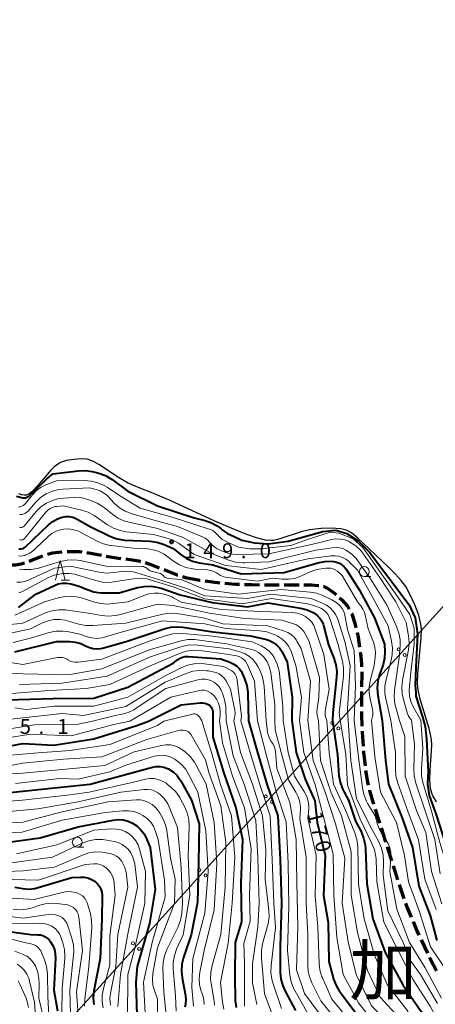
# Model space of a CAD drawing. Units: metres. Extents: x -74000 to -72000, y 22500 to 24001.
# Drawn here: x -73106 to -73001, y 23251 to 23500 of the extents above; entities that cross this region are included whole.
import ezdxf

# ---------------------------------------------------------------- set-up
doc = ezdxf.new("R2010")
doc.units = ezdxf.units.M
for name, color, linetype, lineweight in [('210300_徒歩道', 7, 'Continuous', 70), ('426500_送電線', 7, 'Continuous', 30), ('510100_河川', 7, 'Continuous', 30), ('633100_広葉樹林', 7, 'Continuous', 13), ('633200_針葉樹林', 7, 'Continuous', 13), ('710100_等高線(計曲線)', 7, 'Continuous', 40), ('710200_等高線(主曲線)', 7, 'Continuous', 13), ('731200_図化機測定による標高点', 7, 'Continuous', 40), ('811000_(注記)市・東京都の区', 7, 'Continuous', 80)]:
    doc.layers.add(name, color=color, linetype=linetype, lineweight=lineweight)
doc.styles.add('Style-Kanji', font='MS Gothic.ttf')
doc.styles.add('Style-WORKING', font='MS Gothic.ttf')

msp = doc.modelspace()

# ---------------------------------------------------------------- linework, layer by layer
at = {"layer": '210300_徒歩道', "linetype": 'Continuous', "lineweight": 70}
for p, q in [((-73103.4, 23363.29), (-73099.9, 23364.64)), ((-73064.68, 23359.43), (-73063.88, 23359.17)), ((-73058.96, 23358.31), (-73055.24, 23357.85)), ((-73044, 23357.37), (-73040.25, 23357.35)), ((-73019.46, 23330.38), (-73019.48, 23326.62)), ((-73016.04, 23300.73), (-73014.89, 23297.16)), ((-73013, 23291.2), (-73011.88, 23287.63)), ((-73011.51, 23286.43), (-73010.38, 23282.85)), ((-73009.99, 23281.67), (-73008.76, 23278.13)), ((-73004.44, 23267.75), (-73002.84, 23264.35))]:
    msp.add_line(p, q, dxfattribs=at)
at = {"layer": '210300_徒歩道', "linetype": 'Continuous', "lineweight": 70, "flags": 128}
for points in [[(-73098.73, 23365.08), (-73097.5, 23365.44), (-73095.04, 23365.69)], [(-73093.8, 23365.74), (-73090.7, 23365.74), (-73090.05, 23365.65)], [(-73088.81, 23365.49), (-73088.34, 23365.43), (-73085.13, 23364.81)], [(-73108.24, 23362.63), (-73108.04, 23362.53), (-73107.47, 23362.41), (-73106.83, 23362.4), (-73105.37, 23362.65), (-73104.58, 23362.89)], [(-73083.9, 23364.57), (-73082.45, 23364.29), (-73080.19, 23364.01)], [(-73078.95, 23363.86), (-73077.83, 23363.72), (-73075.65, 23363.37), (-73075.25, 23363.26)], [(-73074.05, 23362.93), (-73072.64, 23362.46), (-73070.53, 23361.63)], [(-73069.37, 23361.18), (-73066, 23359.86), (-73065.87, 23359.82)], [(-73063.88, 23359.17), (-73060.24, 23358.47), (-73060.2, 23358.47)], [(-73053.99, 23357.74), (-73051.26, 23357.53), (-73050.25, 23357.49)], [(-73049, 23357.45), (-73047.2, 23357.38), (-73045.25, 23357.37)], [(-73039, 23357.35), (-73037.23, 23357.34), (-73035.25, 23357.34)], [(-73034, 23357.35), (-73032.13, 23357.35), (-73030.4, 23357.2), (-73030.26, 23357.17)], [(-73029.04, 23356.89), (-73028.98, 23356.88), (-73028.12, 23356.49), (-73027.19, 23355.9), (-73026.24, 23355.18), (-73025.91, 23354.88)], [(-73024.99, 23354.03), (-73024.42, 23353.51), (-73023.02, 23351.92), (-73022.63, 23351.36), (-73022.55, 23351.2)], [(-73021.98, 23350.09), (-73021.95, 23350.02), (-73021.13, 23347.63), (-73020.88, 23346.51)], [(-73020.61, 23345.29), (-73020.34, 23344.1), (-73019.98, 23341.59)], [(-73019.81, 23340.36), (-73019.66, 23339.31), (-73019.49, 23337.24), (-73019.47, 23336.62)], [(-73019.43, 23335.37), (-73019.42, 23334.87), (-73019.45, 23331.62)], [(-73019.49, 23325.38), (-73019.5, 23324.49), (-73019.39, 23321.63)], [(-73019.34, 23320.38), (-73019.33, 23320.11), (-73019.07, 23316.64)], [(-73018.98, 23315.39), (-73018.96, 23315.08), (-73018.59, 23311.66)], [(-73018.43, 23310.42), (-73017.97, 23307.53), (-73017.78, 23306.73)], [(-73017.49, 23305.51), (-73017.48, 23305.45), (-73016.8, 23303.07), (-73016.43, 23301.92)], [(-73014.51, 23295.97), (-73014, 23294.39), (-73013.38, 23292.4)], [(-73008.35, 23276.95), (-73007.96, 23275.83), (-73006.96, 23273.46)], [(-73006.47, 23272.31), (-73005.41, 23269.8), (-73004.97, 23268.88)], [(-73002.3, 23263.22), (-73002.16, 23262.92), (-73000.52, 23259.92)]]:
    msp.add_lwpolyline(points, dxfattribs=at)
at = {"layer": '426500_送電線', "linetype": 'Continuous', "lineweight": 13, "flags": 128}
msp.add_lwpolyline([(-72714.92, 24000), (-72863.26, 23502.05), (-73147.59, 23187.28), (-73217.73, 23030.25)], dxfattribs=at)
at = {"layer": '426500_送電線', "linetype": 'Continuous', "lineweight": 13}
for centre in [(-73010.1, 23341.03), (-73008.57, 23339.64), (-73026.86, 23322.48), (-73025.33, 23321.09), (-73043.62, 23303.92), (-73042.09, 23302.53), (-73060.38, 23285.37), (-73058.85, 23283.98), (-73077.14, 23266.82), (-73075.6, 23265.43)]:
    msp.add_circle(centre, 0.375, dxfattribs=at)
at = {"layer": '510100_河川', "linetype": 'Continuous', "lineweight": 30, "flags": 128}
for points in [[(-73005.26, 23331.32), (-73005.33, 23332.63), (-73005.26, 23334.86), (-73004.38, 23343.94), (-73004.35, 23346.13), (-73004.47, 23347.4), (-73005.04, 23349.66), (-73005.99, 23352.25), (-73007.15, 23354.79), (-73008.3, 23356.89), (-73009.45, 23358.46), (-73010.95, 23360.13), (-73012.66, 23361.81), (-73017.48, 23366.31), (-73020.43, 23369.14), (-73022.04, 23370.44), (-73022.78, 23370.89), (-73023.35, 23371.13), (-73024.71, 23371.47), (-73027.12, 23371.66), (-73029.65, 23371.58), (-73032.57, 23371.22), (-73034.68, 23370.67), (-73040.3, 23368.84), (-73041.72, 23368.54), (-73042.35, 23368.49), (-73043.68, 23368.59), (-73045.99, 23369.17), (-73048.46, 23370.06), (-73052.14, 23371.56), (-73056.47, 23373.39), (-73067.8, 23378.63), (-73072.57, 23380.68), (-73076.01, 23382.01), (-73078.56, 23383.12), (-73080.78, 23384.44), (-73085.74, 23387.72), (-73087.32, 23388.54), (-73088.76, 23389.02), (-73090.27, 23389.14), (-73092.08, 23389.01), (-73093.9, 23388.69), (-73095.41, 23388.21), (-73096.22, 23387.74), (-73097.05, 23387.08), (-73097.88, 23386.26), (-73101.15, 23382.42), (-73102.66, 23380.84), (-73103.36, 23380.3), (-73104.03, 23379.99), (-73104.62, 23379.93), (-73105.26, 23380.04), (-73105.96, 23380.3)], [(-73000.56, 23302.57), (-73001.46, 23304.04), (-73001.76, 23304.72), (-73002.06, 23305.93), (-73002.22, 23308.1), (-73002.13, 23310.53), (-73001.77, 23315.47), (-73001.74, 23316.94), (-73001.81, 23318.23), (-73002.05, 23319.58), (-73002.42, 23321.08), (-73004.66, 23328.45), (-73005.03, 23329.96), (-73005.26, 23331.32)]]:
    msp.add_lwpolyline(points, dxfattribs=at)
at = {"layer": '633100_広葉樹林', "linetype": 'Continuous', "lineweight": 13}
for p, q in [((-73018.77, 23359.44), (-73017.1, 23359.44)), ((-73091.22, 23291.11), (-73089.55, 23291.11))]:
    msp.add_line(p, q, dxfattribs=at)
for centre in [(-73018.77, 23360.69), (-73091.22, 23292.36)]:
    msp.add_circle(centre, 1.25, dxfattribs=at)
at = {"layer": '633200_針葉樹林', "linetype": 'Continuous', "lineweight": 13}
msp.add_line((-73095.29, 23358.51), (-73093.21, 23358.51), dxfattribs=at)
at = {"layer": '633200_針葉樹林', "linetype": 'Continuous', "lineweight": 13, "flags": 128}
msp.add_lwpolyline([(-73096.75, 23358.51), (-73095.5, 23363.51), (-73094.25, 23358.51)], dxfattribs=at)
at = {"layer": '710100_等高線(計曲線)', "linetype": 'Continuous', "lineweight": 40, "flags": 128}
for points, elevation in [([(-73106.54, 23379.74), (-73104.95, 23379.32), (-73104.26, 23379.31), (-73103.48, 23379.74), (-73101.97, 23381.13), (-73099.01, 23383.99), (-73097.4, 23385.33), (-73090.92, 23386.12), (-73089.17, 23386.17), (-73087.45, 23385.93), (-73087.13, 23385.85), (-73085.75, 23385.48), (-73084.11, 23384.89), (-73082.6, 23384.02), (-73082.45, 23383.91), (-73078.45, 23381), (-73071, 23377.29), (-73061.75, 23374.25), (-73058.96, 23373.56), (-73057.31, 23372.99), (-73055.78, 23372.15), (-73054.92, 23371.5), (-73054.61, 23371.24), (-73053.31, 23370.33), (-73051.64, 23369.55), (-73049.68, 23368.64), (-73046.47, 23367.92), (-73043.04, 23367.67), (-73038.01, 23368.35), (-73029.2, 23370.78), (-73025.95, 23371.1), (-73023.2, 23370.28), (-73020.35, 23368.46), (-73017.42, 23365.6), (-73007.46, 23352.25), (-73005.89, 23349), (-73005.36, 23345), (-73005.74, 23336.41), (-73005.94, 23331.91), (-73005.79, 23330.17), (-73005.79, 23329.23)], 140), ([(-73106, 23366.42), (-73105.65, 23366.39), (-73105.3, 23366.43), (-73104.96, 23366.52), (-73104.64, 23366.67), (-73104.36, 23366.87), (-73104.27, 23366.95), (-73098.49, 23372.46), (-73097.41, 23373.33), (-73096.2, 23373.99), (-73095, 23374.4), (-73094.13, 23374.55), (-73093.24, 23374.54), (-73092.38, 23374.38), (-73091.55, 23374.07), (-73091.21, 23373.89), (-73087.97, 23372.03), (-73083.14, 23369.66), (-73081.52, 23369.03), (-73079.81, 23368.69), (-73079.18, 23368.64), (-73072.84, 23368.36), (-73071.11, 23368.13), (-73069.31, 23367.54), (-73067, 23366.54), (-73065, 23364.91), (-73063.65, 23363.99)], 150), ([(-73063.65, 23363.99), (-73062.16, 23363.33), (-73060.45, 23362.91), (-73057, 23362.4), (-73049.88, 23360.12), (-73039, 23360.42), (-73030.48, 23362.91), (-73028.77, 23363.25), (-73027.02, 23363.29), (-73026.49, 23363.24), (-73025.75, 23363.09), (-73025.05, 23362.81), (-73024.41, 23362.41), (-73023.85, 23361.91), (-73023.36, 23361.27), (-73020, 23356), (-73016.21, 23349), (-73013.67, 23342.33), (-73013.57, 23340.43), (-73013.63, 23338.82), (-73013.97, 23337.26), (-73014.14, 23336.74), (-73014.9, 23334.71), (-73015.37, 23333.03), (-73015.54, 23331.3), (-73015.38, 23329.42), (-73014.23, 23323.11)], 150), ([(-73106.08, 23351.58), (-73101.67, 23355), (-73097, 23357.19), (-73096, 23357.56), (-73094.96, 23357.74), (-73093.91, 23357.75), (-73092.87, 23357.57), (-73090.74, 23357), (-73088.71, 23356.11), (-73087.05, 23355.56), (-73085.33, 23355.3), (-73084.6, 23355.28)], 160), ([(-73084.6, 23355.28), (-73080.68, 23355.32), (-73076.02, 23356.63), (-73074.31, 23356.95), (-73072.56, 23356.97), (-73070.84, 23356.69), (-73070.04, 23356.45), (-73065.22, 23354.78), (-73057.13, 23352.87), (-73048.21, 23351.79), (-73043, 23352.77), (-73034.83, 23351.43), (-73033.21, 23351.02), (-73031.7, 23350.33), (-73031.23, 23350.06), (-73030.55, 23349.53), (-73029.96, 23348.89), (-73029.5, 23348.16), (-73029.17, 23347.36), (-73029.09, 23347.1), (-73027.84, 23342.16), (-73026.47, 23338.81), (-73025.95, 23337.15), (-73025.74, 23335.42), (-73025.79, 23333.98), (-73026.74, 23325), (-73026.76, 23323.08)], 160), ([(-73107, 23340.39), (-73096.46, 23343), (-73093.12, 23343), (-73091.68, 23342.87), (-73090.28, 23342.5), (-73088.94, 23341.87), (-73088.1, 23341.47), (-73087.21, 23341.23), (-73086.29, 23341.15), (-73085.37, 23341.22), (-73084.84, 23341.34), (-73078.9, 23343), (-73069.3, 23346.23), (-73067.6, 23346.64), (-73065.86, 23346.75), (-73064.6, 23346.64), (-73057, 23345.49), (-73047.58, 23344.42), (-73043.73, 23343.61), (-73042.7, 23343.29), (-73041.75, 23342.81), (-73040.9, 23342.17), (-73040.17, 23341.39), (-73039.54, 23340.4), (-73038.2, 23337.8), (-73036.94, 23329), (-73037.09, 23323.05)], 170), ([(-73109, 23328.27), (-73097.39, 23328.61), (-73087, 23328.7), (-73078.47, 23331.53), (-73067, 23337.59), (-73065.84, 23338.46), (-73065.26, 23338.82), (-73064.63, 23339.07), (-73063.96, 23339.21), (-73063.22, 23339.22), (-73055, 23338.61), (-73052.72, 23337.81), (-73051.84, 23337.41), (-73051.05, 23336.86), (-73050.36, 23336.19), (-73049.8, 23335.41), (-73049.48, 23334.78), (-73048.97, 23333.57), (-73048.43, 23331.92), (-73048.18, 23330.19), (-73048.17, 23329.86), (-73048.02, 23323.02)], 180), ([(-73005.79, 23329.23), (-73004.04, 23324.03), (-73003.37, 23321.56), (-73003.04, 23318.37), (-73002.67, 23310.09), (-73002.7, 23308.98), (-73002.79, 23306.95), (-73002.36, 23304.13), (-73000.81, 23299.74), (-72999.76, 23296.64), (-72996.93, 23287.75), (-72995.9, 23284.22), (-72994.97, 23280.8), (-72993.43, 23275.44), (-72989.33, 23269.83), (-72977.03, 23263.92)], 140), ([(-73073.2, 23322.94), (-73064.97, 23327), (-73060.19, 23327.53), (-73059.61, 23327.54), (-73059.04, 23327.46), (-73058.49, 23327.27), (-73058, 23327), (-73057.69, 23326.76), (-73057.44, 23326.47), (-73057.23, 23326.14), (-73057.09, 23325.78), (-73057.01, 23325.4), (-73057, 23325.15), (-73056.99, 23322.99)], 190), ([(-73130.81, 23322.78), (-73127.93, 23319.26), (-73127.57, 23318.73), (-73127.3, 23318.14), (-73127.2, 23317.78), (-73127.12, 23317.54), (-73127, 23317.33), (-73126.85, 23317.14), (-73126.67, 23316.98), (-73126.46, 23316.85), (-73126.23, 23316.76), (-73126.17, 23316.74), (-73121, 23315.45), (-73116.96, 23315), (-73105, 23317.31), (-73097.13, 23316.87), (-73087, 23318.42), (-73076.18, 23321.82), (-73073.2, 23322.94)], 190), ([(-73056.99, 23322.99), (-73057, 23318.85), (-73054.25, 23309.75), (-73051.16, 23301), (-73049.52, 23293), (-73049.92, 23282.08), (-73049.75, 23272.25), (-73051.38, 23267), (-73051.45, 23258.55), (-73051.33, 23252.33), (-73051.14, 23250.6)], 190), ([(-73048.02, 23323.02), (-73045.7, 23315), (-73043.26, 23306.74), (-73040.61, 23299), (-73039.99, 23288.01), (-73039.65, 23277), (-73040.02, 23265.98), (-73039.99, 23259.51), (-73039.83, 23257.78), (-73039.37, 23256.1), (-73038.78, 23254.79), (-73036.12, 23249.88)], 180), ([(-73037.09, 23323.05), (-73036, 23315), (-73033.7, 23308.3), (-73031.23, 23302.77), (-73030.69, 23297.31), (-73028.68, 23289), (-73029.07, 23278.93), (-73027.91, 23272.09), (-73027.75, 23262.25), (-73026.51, 23257.81), (-73025.9, 23256.18), (-73025.01, 23254.68), (-73024.87, 23254.49), (-73021, 23249.37)], 170), ([(-73026.76, 23323.08), (-73025.56, 23314.44), (-73025.17, 23309.23), (-73024.89, 23307.51), (-73024.31, 23305.87), (-73023.87, 23305.01), (-73022.72, 23303), (-73021, 23297.67), (-73019.6, 23295.02), (-73018.93, 23293.41), (-73018.54, 23291.71), (-73018.45, 23290.72), (-73018.13, 23281.87), (-73016.63, 23273), (-73013.5, 23264.5), (-73009, 23256.32), (-73004.4, 23249.6), (-73001, 23242.85), (-72996.83, 23235.17)], 160), ([(-73014.23, 23323.11), (-73013.43, 23313), (-73012.7, 23307), (-73009.32, 23298.68), (-73006.61, 23291), (-73005, 23281.28), (-73002.15, 23273.85), (-73000.43, 23267.57)], 150), ([(-73109, 23304.82), (-73097, 23306.1), (-73087.99, 23307), (-73075, 23310.53), (-73072.26, 23311.29), (-73071.3, 23311.47), (-73070.32, 23311.47), (-73069.36, 23311.31), (-73068.43, 23310.98), (-73068.15, 23310.85), (-73067.05, 23310.14), (-73066.09, 23309.25), (-73065.3, 23308.21), (-73065.1, 23307.88), (-73062.37, 23303), (-73060.45, 23297), (-73060.65, 23287.35), (-73060.84, 23277.16), (-73062.48, 23269), (-73064.42, 23263.26), (-73064.83, 23261.56), (-73064.94, 23259.82), (-73064.75, 23258.1), (-73063.95, 23254.11), (-73063.81, 23252.8), (-73063.9, 23251.48), (-73064.06, 23250.69)], 200), ([(-73109.81, 23292.19), (-73100.55, 23293.45), (-73091, 23296.2), (-73082.13, 23297.92), (-73080.86, 23298.06), (-73079.58, 23297.97), (-73078.34, 23297.66), (-73077.29, 23297.2), (-73076.2, 23296.49), (-73075.24, 23295.6), (-73074.45, 23294.56), (-73073.95, 23293.61), (-73072.8, 23291), (-73071.57, 23280.43), (-73073, 23271.87), (-73076.07, 23261), (-73076.44, 23257), (-73076.09, 23245.91)], 210), ([(-73107, 23281), (-73105, 23280.66), (-73103.48, 23280.54), (-73101.96, 23280.69), (-73101.06, 23280.91), (-73092.57, 23283.43), (-73090.44, 23283.56), (-73089.47, 23283.53), (-73088.53, 23283.34), (-73087.63, 23282.98), (-73086.8, 23282.48), (-73086.65, 23282.36), (-73086.63, 23282.34), (-73086.07, 23281.81), (-73085.61, 23281.19), (-73085.27, 23280.5), (-73085.05, 23279.75), (-73084.96, 23278.99), (-73084.96, 23278.85), (-73085, 23272.94), (-73085.43, 23263), (-73087, 23254.83), (-73087.18, 23253.1), (-73087.06, 23251.36)], 220), ([(-73111, 23270.17), (-73102.98, 23269.02), (-73101.15, 23269.01), (-73100.52, 23268.95), (-73099.9, 23268.78), (-73099.32, 23268.51), (-73098.8, 23268.14), (-73098.35, 23267.69), (-73098.23, 23267.54), (-73097.97, 23267.19), (-73097.4, 23266.26), (-73097, 23265.25), (-73096.78, 23264.19), (-73096.74, 23263.12), (-73097.17, 23255), (-73096.25, 23249.75)], 230)]:
    msp.add_lwpolyline(points, dxfattribs=dict(at, elevation=elevation))
at = {"layer": '710200_等高線(主曲線)', "linetype": 'Continuous', "lineweight": 13, "flags": 128}
for points, elevation in [([(-73106, 23377.02), (-73105.61, 23377.06), (-73105.24, 23377.17), (-73104.89, 23377.35), (-73104.57, 23377.58), (-73104.3, 23377.86), (-73102.52, 23380.07), (-73101.49, 23381.14), (-73100.29, 23382.02), (-73098.96, 23382.67), (-73098.71, 23382.77), (-73096.43, 23383.57), (-73089.41, 23383.67), (-73087.68, 23383.54), (-73085.99, 23383.11), (-73084.4, 23382.39), (-73083.7, 23381.97), (-73080.31, 23379.69), (-73075.35, 23376.65), (-73067, 23374.34), (-73058.43, 23371.57), (-73057.58, 23371.28), (-73057.04, 23371.05), (-73056.55, 23370.73), (-73056.12, 23370.32), (-73055.37, 23369.49), (-73054.65, 23368.8), (-73053, 23367.95), (-73050.54, 23366.82), (-73047.68, 23366.42), (-73044.86, 23366.39), (-73040.33, 23366.89), (-73037.33, 23367.28), (-73033.39, 23368.67), (-73027.4, 23370.63)], 142), ([(-73105.76, 23375.13), (-73105.63, 23375.11), (-73105.24, 23375.11), (-73104.86, 23375.17), (-73104.49, 23375.3), (-73104.16, 23375.49), (-73103.86, 23375.74), (-73103.73, 23375.87), (-73101.74, 23378.15), (-73100.51, 23379.34), (-73099.09, 23380.29), (-73097.53, 23380.99), (-73095.87, 23381.4), (-73094.83, 23381.5), (-73088.17, 23381.83), (-73086.46, 23381.42), (-73085.48, 23381.08), (-73084.57, 23380.59), (-73083.76, 23379.94), (-73083.54, 23379.72), (-73081.89, 23377.97), (-73080.59, 23376.81), (-73079.1, 23375.9), (-73077.39, 23375.23), (-73071, 23373.39), (-73065.96, 23372.04), (-73059.6, 23369.46)], 144), ([(-73105.79, 23371.9), (-73105.53, 23371.83), (-73105.37, 23371.82), (-73105.21, 23371.83), (-73105.05, 23371.87), (-73104.9, 23371.94), (-73104.77, 23372.04), (-73104.65, 23372.15), (-73101.57, 23375.81), (-73100.38, 23376.99), (-73099, 23377.96), (-73097.48, 23378.66), (-73095.86, 23379.1), (-73094.72, 23379.23), (-73090.55, 23379.45), (-73087.79, 23378.61), (-73086.17, 23377.97), (-73084.69, 23377.05), (-73084.44, 23376.85), (-73082.22, 23375.08), (-73080.77, 23374.11), (-73079.18, 23373.41), (-73078.09, 23373.11), (-73071, 23371.58), (-73064.66, 23369.34), (-73056.95, 23365.05), (-73052.92, 23363.52), (-73051.24, 23363.04), (-73049.51, 23362.86), (-73048.95, 23362.87), (-73042.88, 23363.12), (-73031, 23366.07), (-73026.87, 23366.7), (-73025.91, 23366.76), (-73024.94, 23366.66), (-73024.02, 23366.39), (-73023.22, 23366), (-73021.92, 23365.08), (-73020.81, 23363.94), (-73020.38, 23363.39), (-73017.17, 23358.83), (-73013, 23352.1), (-73010.6, 23346.79), (-73010.02, 23345.15), (-73009.74, 23343.43), (-73009.74, 23341.9), (-73009.96, 23339), (-73011.17, 23330.73), (-73011.27, 23328.99), (-73011.07, 23327.26), (-73010.84, 23326.35), (-73009.85, 23323.12)], 146), ([(-73105.81, 23368.7), (-73105.61, 23368.65), (-73105.4, 23368.63), (-73105.19, 23368.65), (-73104.99, 23368.7), (-73104.8, 23368.79), (-73104.62, 23368.91), (-73104.47, 23369.06), (-73104.46, 23369.08), (-73099.13, 23375.69), (-73098.66, 23376.18), (-73098.1, 23376.59), (-73097.48, 23376.89), (-73096.82, 23377.08), (-73096.39, 23377.14), (-73094.71, 23377.29), (-73090.11, 23376.21), (-73088.46, 23375.66), (-73086.92, 23374.83), (-73086.66, 23374.66), (-73083.57, 23372.49), (-73082.06, 23371.61), (-73080.42, 23371.02), (-73078.88, 23370.73), (-73072, 23370)], 148), ([(-73106.03, 23364.64), (-73105.51, 23364.58), (-73104.99, 23364.62), (-73104.48, 23364.74), (-73104.37, 23364.78), (-73103.23, 23365.33), (-73102.2, 23366.07), (-73101.94, 23366.31), (-73098.53, 23369.55), (-73097.6, 23370.29), (-73096.55, 23370.87), (-73095.42, 23371.25), (-73094.61, 23371.39), (-73093.35, 23371.43), (-73092.1, 23371.25), (-73090.89, 23370.85), (-73090.33, 23370.58), (-73086.21, 23368.36), (-73084.61, 23367.68), (-73082.91, 23367.28), (-73082.65, 23367.24), (-73077, 23366.58), (-73074, 23366.48), (-73072.36, 23366.28), (-73070.78, 23365.8), (-73069.3, 23365.06), (-73068.6, 23364.58), (-73066.89, 23363.29), (-73065.42, 23362.37), (-73063.8, 23361.71), (-73062.09, 23361.35), (-73061.53, 23361.3), (-73058.33, 23361.09), (-73057.53, 23360.97), (-73056.77, 23360.71), (-73056.06, 23360.32), (-73055.82, 23360.15), (-73055.07, 23359.67), (-73054.25, 23359.34), (-73053.31, 23359.14), (-73045.74, 23358.26), (-73041.93, 23359), (-73039.46, 23358.75), (-73037.89, 23358.72), (-73036.33, 23358.97), (-73034.75, 23359.53), (-73032.39, 23360.62), (-73030.76, 23361.2), (-73029.06, 23361.49), (-73028.48, 23361.52), (-73027.84, 23361.54), (-73027.23, 23361.5), (-73026.64, 23361.36), (-73026.08, 23361.11), (-73025.57, 23360.77)], 152), ([(-73072, 23370), (-73068.85, 23369.22), (-73067.2, 23368.66), (-73065.67, 23367.82), (-73065.45, 23367.67), (-73061.69, 23365), (-73053.75, 23362.25), (-73044.82, 23361.18), (-73033, 23363.9), (-73027.12, 23364.65), (-73026.15, 23364.69), (-73025.18, 23364.55), (-73024.25, 23364.26), (-73023.39, 23363.8), (-73022.61, 23363.2), (-73022.4, 23363), (-73020.45, 23361), (-73016.37, 23353.63), (-73012.74, 23347), (-73011.86, 23343.1), (-73011.63, 23341.37), (-73011.7, 23339.63), (-73011.97, 23338.29), (-73013.28, 23333.47), (-73013.59, 23331.76), (-73013.6, 23330.01), (-73013.35, 23328.51), (-73012.06, 23323.12)], 148), ([(-73027.4, 23370.63), (-73026.62, 23370.55), (-73025.2, 23370.35), (-73021.56, 23368.96), (-73019.13, 23366.78), (-73010.36, 23354.39), (-73007.25, 23349.82), (-73006.22, 23346.39), (-73006.18, 23342.32), (-73007.03, 23335.32), (-73007.47, 23330.75), (-73007.36, 23329.29), (-73007.01, 23327.87), (-73006.41, 23326.53), (-73004.52, 23323.14)], 142), ([(-73059.6, 23369.46), (-73058.93, 23369.12), (-73058.33, 23368.67), (-73057.82, 23368.12), (-73057.73, 23368), (-73057.14, 23367.33), (-73056.45, 23366.77), (-73055.9, 23366.44), (-73055, 23365.99), (-73053.52, 23365.4), (-73051.97, 23365.07), (-73050.76, 23365.01), (-73042.88, 23365.12), (-73031, 23367.73), (-73027.03, 23368.74), (-73025.96, 23368.92), (-73024.86, 23368.9), (-73023.79, 23368.7), (-73022.77, 23368.32), (-73022.49, 23368.17), (-73022.4, 23368.12), (-73020.94, 23367.16), (-73019.68, 23365.96), (-73018.98, 23365.07), (-73014.84, 23359.16), (-73010.84, 23353), (-73008.16, 23347.84), (-73007.6, 23344.47), (-73007.46, 23342.74), (-73007.64, 23340.93), (-73009.12, 23333.3), (-73009.3, 23331.56), (-73009.17, 23329.82), (-73008.94, 23328.75), (-73007.91, 23324.99), (-73007.68, 23324.37), (-73007.34, 23323.8), (-73007.27, 23323.71), (-73006.84, 23323.13)], 144), ([(-73105.81, 23361.25), (-73104.72, 23361.16), (-73102.98, 23361.17), (-73101.26, 23361.48), (-73101, 23361.55), (-73095.45, 23363.23), (-73093.74, 23363.59), (-73092, 23363.64), (-73090.5, 23363.44), (-73083.93, 23362.07)], 154), ([(-73106.5, 23358.03), (-73105.48, 23358.02), (-73104.47, 23358.18), (-73103.44, 23358.55), (-73097, 23361.55), (-73093, 23362.07), (-73085.65, 23360.52), (-73083.92, 23360.31), (-73082.04, 23360.43), (-73080.61, 23360.65), (-73078.87, 23360.77), (-73077.13, 23360.58), (-73076.19, 23360.35), (-73069.62, 23358.38), (-73063.58, 23356.42), (-73059, 23354.59), (-73048.16, 23353.84), (-73042.46, 23355), (-73032.14, 23353.86), (-73029.29, 23352.71), (-73028.27, 23352.2), (-73027.36, 23351.52), (-73026.59, 23350.7), (-73025.96, 23349.75), (-73025.49, 23348.64), (-73023.7, 23343), (-73022.32, 23337), (-73023, 23325.94), (-73022.81, 23323.09)], 156), ([(-73105.24, 23355.57), (-73098.63, 23359.06), (-73097.02, 23359.73), (-73095.17, 23360.14), (-73095, 23360.16), (-73093.37, 23360.22), (-73091.75, 23359.99), (-73091.08, 23359.81), (-73086.54, 23358.4), (-73084.84, 23358.03), (-73083.1, 23357.96), (-73081.98, 23358.07), (-73077.08, 23358.86), (-73075.34, 23358.99), (-73073.6, 23358.81), (-73072.53, 23358.54), (-73067, 23356.83), (-73059, 23353.78), (-73049.48, 23352.52), (-73042.15, 23353.85), (-73033, 23352.52), (-73030.56, 23351.76), (-73029.78, 23351.44), (-73029.06, 23350.99), (-73028.43, 23350.42), (-73027.92, 23349.75), (-73027.52, 23349), (-73027.36, 23348.56), (-73025.49, 23342.51), (-73024.29, 23338.08), (-73023.99, 23336.36), (-73023.98, 23334.62), (-73024.02, 23334.29), (-73025.12, 23325), (-73024.89, 23323.08)], 158), ([(-73083.93, 23362.07), (-73074.83, 23361.95), (-73074.51, 23361.92), (-73074.21, 23361.83), (-73073.92, 23361.69), (-73073.66, 23361.51), (-73073.53, 23361.38), (-73073.2, 23361.09), (-73072.83, 23360.86), (-73072.42, 23360.7), (-73072.25, 23360.66), (-73070.57, 23360.28), (-73070.24, 23360.18), (-73069.94, 23360.02), (-73069.66, 23359.81), (-73069.43, 23359.57), (-73069.25, 23359.36), (-73069.02, 23359.19), (-73068.77, 23359.06), (-73068.51, 23358.98), (-73068.29, 23358.94), (-73065, 23358.69), (-73059, 23356.12), (-73050.56, 23355), (-73039.81, 23356.19), (-73032.43, 23355.5), (-73030.72, 23355.19), (-73029.06, 23354.57), (-73026.97, 23353.58), (-73025.95, 23352.98), (-73025.05, 23352.21), (-73024.85, 23352), (-73024.34, 23351.33), (-73023.96, 23350.58), (-73023.71, 23349.77), (-73023.69, 23349.68), (-73023, 23346.09), (-73021.32, 23340.68), (-73021, 23331.97), (-73021.33, 23323.09)], 154), ([(-73025.57, 23360.77), (-73025.38, 23360.62), (-73024.34, 23359.66), (-73020.49, 23353), (-73019.68, 23352), (-73019.14, 23351.21), (-73018.75, 23350.34), (-73018.58, 23349.74), (-73017.79, 23346.21), (-73016.47, 23342.88), (-73016.09, 23341.57), (-73015.93, 23340.21), (-73015.99, 23339), (-73016.25, 23337), (-73017.21, 23333.41), (-73017.51, 23331.69), (-73017.51, 23329.95), (-73017.29, 23328.57), (-73016.68, 23325.95), (-73016.58, 23325.25), (-73016.61, 23324.54), (-73016.7, 23324.05), (-73016.93, 23323.1)], 152), ([(-73107, 23349.71), (-73099.52, 23353), (-73096.08, 23354.05), (-73094.38, 23354.42), (-73092.64, 23354.48), (-73090.91, 23354.24), (-73089.94, 23353.97), (-73087.09, 23353), (-73085.39, 23352.58), (-73083.65, 23352.47), (-73082.81, 23352.53), (-73078.4, 23353), (-73074.45, 23354.63), (-73073.12, 23355.05), (-73071.75, 23355.23), (-73070.62, 23355.2), (-73068.97, 23354.89), (-73067.39, 23354.29), (-73066.89, 23354.03), (-73065.01, 23352.99), (-73054.86, 23351.14), (-73045, 23350.59), (-73036.89, 23350.31), (-73035.73, 23350.17), (-73034.61, 23349.83), (-73033.57, 23349.3), (-73033.42, 23349.2), (-73032.67, 23348.6), (-73032.03, 23347.88), (-73031.53, 23347.06), (-73031.24, 23346.36), (-73029, 23339.74), (-73027.64, 23331), (-73028.59, 23325.98), (-73028.67, 23325.22), (-73028.61, 23324.46), (-73028.52, 23324.04), (-73028.26, 23323.07)], 162), ([(-73105.97, 23355.29), (-73105.44, 23355.47), (-73105.24, 23355.57)], 158), ([(-73109.59, 23344.81), (-73103, 23346.22), (-73100, 23347.72), (-73098.6, 23348.27), (-73097.13, 23348.57), (-73095.63, 23348.6), (-73094.15, 23348.38), (-73093.78, 23348.28), (-73090.79, 23347.42), (-73089.08, 23347.09), (-73087.29, 23347.06), (-73079, 23347.68), (-73069.62, 23349.9), (-73067.9, 23350.15), (-73066.15, 23350.1), (-73065.62, 23350.02), (-73059, 23348.88), (-73054.48, 23347.52), (-73043.15, 23347), (-73038.93, 23345.65), (-73038.03, 23345.28), (-73037.22, 23344.76), (-73036.5, 23344.1), (-73035.91, 23343.33), (-73035.8, 23343.14), (-73034.72, 23341.28), (-73032.37, 23333), (-73032.98, 23323.06)], 166), ([(-73108.82, 23347.22), (-73105, 23347.67), (-73099.26, 23350.22), (-73097.61, 23350.79), (-73095.89, 23351.06), (-73094.14, 23351.03), (-73093.71, 23350.97), (-73087.9, 23350.1), (-73085.1, 23349.58), (-73083.36, 23349.41)], 164), ([(-73083.36, 23349.41), (-73081.63, 23349.55), (-73080.62, 23349.77), (-73071, 23352.41), (-73067, 23352.12), (-73057.81, 23350.19), (-73049, 23348.79), (-73039.61, 23348.39), (-73036.86, 23347.61), (-73036.03, 23347.29), (-73035.27, 23346.84), (-73034.6, 23346.26), (-73034.03, 23345.58), (-73033.7, 23345), (-73032.69, 23343), (-73030.08, 23333.92), (-73030.24, 23329), (-73030.7, 23325.99), (-73030.75, 23325.18), (-73030.66, 23324.38), (-73030.58, 23324.03), (-73030.31, 23323.07)], 164), ([(-73107.4, 23342.76), (-73103, 23343.88), (-73098.34, 23345.26), (-73096.63, 23345.6), (-73094.89, 23345.64), (-73093.75, 23345.51), (-73090.93, 23345), (-73088.74, 23344.23), (-73087.53, 23343.92), (-73086.28, 23343.82), (-73085.04, 23343.94), (-73084.32, 23344.12), (-73081, 23345.1), (-73069.73, 23348.27), (-73059, 23347.48), (-73053.73, 23346.27), (-73045.11, 23345.71), (-73043.39, 23345.45), (-73041.74, 23344.89), (-73041.12, 23344.6), (-73040.53, 23344.29), (-73039.51, 23343.64), (-73038.61, 23342.81), (-73037.88, 23341.85), (-73037.32, 23340.77), (-73037.16, 23340.37), (-73036.02, 23337), (-73034.62, 23329), (-73035.1, 23323.05)], 168), ([(-73112.4, 23338.37), (-73105, 23337.25), (-73096.19, 23338.95), (-73095.58, 23339.01), (-73094.98, 23338.97), (-73094.39, 23338.82), (-73093.83, 23338.57), (-73093.58, 23338.42), (-73093, 23338.1), (-73092.37, 23337.89), (-73091.72, 23337.78), (-73091.05, 23337.8), (-73090.95, 23337.81), (-73085, 23338.6), (-73073.3, 23343), (-73068.77, 23344.56), (-73067.08, 23344.99), (-73065.34, 23345.11), (-73064.6, 23345.07), (-73057, 23344.37), (-73047.09, 23342.91), (-73044.84, 23341.93), (-73043.75, 23341.34), (-73042.79, 23340.56), (-73041.97, 23339.63), (-73041.55, 23339), (-73041.47, 23338.85), (-73040.72, 23337.28), (-73040.26, 23335.6), (-73040.16, 23334.87), (-73039.29, 23326.71), (-73039.27, 23323.04)], 172), ([(-73111.77, 23335.22), (-73105, 23334.83), (-73093.41, 23334.59), (-73085, 23336.12), (-73073.09, 23340.91), (-73065, 23343.19), (-73063.29, 23343.51), (-73061.54, 23343.53), (-73060.94, 23343.47), (-73053.54, 23342.46), (-73047.46, 23341.09), (-73046.42, 23340.76), (-73045.46, 23340.25), (-73044.6, 23339.58), (-73044.03, 23338.97), (-73043.3, 23337.92), (-73042.76, 23336.75), (-73042.44, 23335.5), (-73042.4, 23335.22), (-73041.34, 23327), (-73041.39, 23323.03)], 174), ([(-73111, 23329.65), (-73099.42, 23330.58), (-73089, 23331.17), (-73083, 23332.14), (-73073, 23336.83), (-73065.43, 23340.03), (-73063.77, 23340.56), (-73062.04, 23340.8), (-73060.21, 23340.72), (-73053, 23339.75), (-73051, 23339.38), (-73050.36, 23339.2), (-73049.77, 23338.91), (-73049.23, 23338.53), (-73048.77, 23338.06), (-73048.4, 23337.51), (-73048.21, 23337.12), (-73046.47, 23333), (-73045.76, 23323.02)], 178), ([(-73105.79, 23332.21), (-73095, 23332.54), (-73083.7, 23334.3), (-73073, 23339.09), (-73065.1, 23341.68), (-73063.41, 23342.07), (-73061.67, 23342.17), (-73060.8, 23342.1), (-73052.85, 23341.15), (-73049.92, 23340.31), (-73048.81, 23339.88), (-73047.78, 23339.27), (-73046.87, 23338.48), (-73046.12, 23337.55), (-73045.65, 23336.75), (-73045.09, 23335.61), (-73044.46, 23333.99), (-73044.12, 23332.28), (-73044.08, 23331.79), (-73043.55, 23323.03)], 176), ([(-73113.38, 23322.83), (-73104.15, 23323.85), (-73095, 23324.88), (-73089.67, 23324.33), (-73079, 23326.59), (-73069, 23332.76), (-73063.69, 23334.97), (-73062.03, 23335.5), (-73060.3, 23335.73), (-73058.56, 23335.66), (-73058.13, 23335.59), (-73056.98, 23335.39), (-73056.17, 23335.18), (-73055.42, 23334.83), (-73054.73, 23334.35), (-73054.14, 23333.76), (-73053.66, 23333.08), (-73053.61, 23333), (-73052.5, 23331), (-73051.45, 23325.59), (-73051.37, 23324.9), (-73051.42, 23324.21), (-73051.49, 23323.86), (-73051.7, 23323)], 184), ([(-73107, 23326.24), (-73104.13, 23325.87), (-73097, 23326.71), (-73087, 23326.68), (-73078.49, 23329), (-73069, 23334.37), (-73065.01, 23336.38), (-73063.39, 23337.03), (-73061.69, 23337.39), (-73059.94, 23337.44), (-73059.08, 23337.35), (-73054.96, 23336.76), (-73053.91, 23336.51), (-73052.92, 23336.08), (-73052.23, 23335.65), (-73051.78, 23335.26), (-73051.4, 23334.8), (-73051.11, 23334.28), (-73050.91, 23333.72), (-73050.83, 23333.26), (-73049.79, 23324.21), (-73049.91, 23323.01)], 182), ([(-73087.34, 23322.9), (-73081.67, 23324.33), (-73079.89, 23324.66), (-73078.39, 23325.09), (-73076.98, 23325.76), (-73076.6, 23326), (-73068.85, 23331.15), (-73060.76, 23333.33), (-73059.87, 23333.49), (-73058.96, 23333.49), (-73058.06, 23333.33), (-73057.33, 23333.07), (-73056.61, 23332.68), (-73055.97, 23332.17), (-73055.43, 23331.56), (-73055, 23330.87), (-73054.91, 23330.68), (-73054.59, 23329.95), (-73054.02, 23328.3), (-73053.75, 23326.58), (-73053.73, 23326.27), (-73053.61, 23323)], 186), ([(-73077.95, 23322.93), (-73067.59, 23329), (-73060.34, 23330.64), (-73059.74, 23330.72), (-73059.14, 23330.7), (-73058.55, 23330.57), (-73057.99, 23330.34), (-73057.44, 23329.99), (-73056.7, 23329.31), (-73056.09, 23328.5), (-73055.63, 23327.61), (-73055.58, 23327.49), (-73055.54, 23327.37), (-73055.24, 23326.34), (-73055.13, 23325.27), (-73055.17, 23324.48), (-73055.33, 23322.99)], 188), ([(-73133.44, 23322.77), (-73129.35, 23316.65), (-73128.18, 23315.38), (-73127.5, 23314.76), (-73126.73, 23314.28), (-73125.88, 23313.93), (-73125.3, 23313.79), (-73119.33, 23312.67), (-73109, 23314.22), (-73101.1, 23314.9), (-73093, 23315.47), (-73082.97, 23317), (-73071, 23321.86), (-73069.34, 23322.95)], 192), ([(-73127.39, 23322.79), (-73126.19, 23320.74), (-73125.74, 23320.1), (-73125.19, 23319.55), (-73124.54, 23319.1), (-73123.83, 23318.77), (-73123.07, 23318.57), (-73122.63, 23318.52), (-73114.1, 23317.9), (-73103, 23319.67), (-73092.79, 23319.21), (-73081.96, 23322.04), (-73077.95, 23322.93)], 188), ([(-73124.39, 23322.8), (-73123.58, 23321.9), (-73123.19, 23321.54), (-73122.75, 23321.25), (-73122.26, 23321.04), (-73121.74, 23320.92), (-73121.56, 23320.9), (-73113, 23320.22), (-73102.03, 23321.97), (-73091, 23322.13), (-73087.34, 23322.9)], 186), ([(-73069.34, 23322.95), (-73062.13, 23324.69), (-73061.85, 23324.74), (-73061.58, 23324.73), (-73061.31, 23324.67), (-73061.05, 23324.57), (-73060.81, 23324.43), (-73060.61, 23324.25), (-73060.44, 23324.03), (-73060.4, 23323.97), (-73059.8, 23322.98)], 192), ([(-73059.8, 23322.98), (-73057.36, 23315), (-73055.09, 23306.91), (-73052.31, 23299), (-73051.44, 23288.56), (-73052.11, 23277), (-73053.11, 23266.89), (-73055.05, 23256.95), (-73054.52, 23251.94), (-73054.19, 23250.23)], 192), ([(-73055.33, 23322.99), (-73054.55, 23317.45), (-73052.04, 23309), (-73048.99, 23301.01), (-73047.3, 23290.7), (-73047.71, 23279), (-73047.55, 23272.45), (-73049.19, 23266.81), (-73049, 23261.81), (-73049.03, 23251)], 188), ([(-73053.61, 23323), (-73051.85, 23314.15), (-73049, 23306.76), (-73046.14, 23297.86), (-73045.6, 23288.4), (-73045.32, 23277), (-73045.63, 23271), (-73047, 23261.63), (-73047, 23256.85), (-73045.92, 23251.36)], 186), ([(-73051.7, 23323), (-73049.99, 23315), (-73046.96, 23307.04), (-73044.5, 23299), (-73043.62, 23290.38), (-73043.75, 23283), (-73042.86, 23275.24), (-73042.82, 23273.5), (-73043.07, 23271.78), (-73043.14, 23271.51), (-73044.43, 23266.71), (-73044.73, 23264.99), (-73044.73, 23263.24), (-73043.92, 23254.08), (-73041.76, 23248.24)], 184), ([(-73049.91, 23323.01), (-73047.57, 23315), (-73045.11, 23306.89), (-73042.54, 23299), (-73042.02, 23287.98), (-73041.59, 23277), (-73041.17, 23270.83), (-73042.29, 23261.23), (-73042.33, 23259.48), (-73042.08, 23257.76), (-73041.83, 23256.88), (-73039.63, 23250.37)], 182), ([(-73045.76, 23323.02), (-73043.52, 23314.48), (-73041, 23305.17), (-73038.53, 23297.47), (-73037.96, 23287), (-73037.78, 23276.22), (-73038.16, 23265), (-73037.57, 23258.82), (-73037.25, 23257.11), (-73036.64, 23255.48), (-73036.26, 23254.74), (-73033, 23249.15)], 178), ([(-73043.55, 23323.03), (-73043.17, 23320.07), (-73042.99, 23319.27), (-73042.68, 23318.5), (-73042.24, 23317.81), (-73042.16, 23317.71), (-73041.74, 23317.08), (-73041.43, 23316.38), (-73041.25, 23315.63), (-73041.22, 23315.34), (-73040.84, 23311), (-73037.59, 23302.41), (-73035.99, 23293), (-73035.8, 23282.2), (-73035.55, 23271), (-73035.84, 23260.16), (-73033.86, 23254.14), (-73028.59, 23247)], 176), ([(-73041.39, 23323.03), (-73041.27, 23320.73)], 174), ([(-73039.27, 23323.04), (-73037.97, 23315), (-73036.36, 23309), (-73033.85, 23304.98), (-73033.29, 23303.89), (-73032.94, 23302.71), (-73032.79, 23301.49), (-73032.81, 23300.67), (-73033, 23298.35), (-73030.9, 23289.1), (-73031.17, 23278.83), (-73030.51, 23271), (-73030.18, 23261.79), (-73029.97, 23260.06), (-73029.45, 23258.39), (-73029.35, 23258.15), (-73027, 23252.76), (-73021.67, 23246.33)], 172), ([(-73035.1, 23323.05), (-73033.99, 23315), (-73031.17, 23306.83), (-73029, 23298.4), (-73026.66, 23289.34), (-73026.49, 23279), (-73025.67, 23268.33), (-73024.1, 23259), (-73020.23, 23251.77), (-73015, 23245.15)], 168), ([(-73032.98, 23323.06), (-73031.7, 23313), (-73028.75, 23305.25), (-73026, 23297), (-73023.65, 23288.35), (-73024.32, 23277), (-73022.81, 23267.19), (-73020.86, 23259), (-73016.99, 23251.01), (-73010.96, 23245.04), (-73007, 23237.73), (-73003.79, 23230.21), (-73002.47, 23219.53), (-73003.29, 23212.71), (-73002.52, 23203), (-73001.85, 23194.15), (-72999.24, 23181)], 166), ([(-73030.31, 23323.07), (-73029.79, 23313), (-73027.16, 23304.84), (-73024.51, 23299), (-73022.07, 23289.93), (-73022.08, 23279), (-73020.46, 23269.54), (-73018, 23260), (-73014.74, 23253.26), (-73009.08, 23247), (-73005.47, 23240.53), (-73002.28, 23233), (-73000.58, 23228.04)], 164), ([(-73028.26, 23323.07), (-73027.6, 23315), (-73026.51, 23307), (-73023.55, 23300.45), (-73021.18, 23294.74), (-73020.65, 23293.07), (-73020.43, 23291.35), (-73020.42, 23291.12), (-73020.22, 23281.78), (-73018.79, 23273), (-73016.17, 23263.83), (-73013, 23256.45), (-73007.99, 23250.01), (-73003.88, 23243), (-73000.45, 23235.55)], 162), ([(-73024.89, 23323.08), (-73023.44, 23314.56), (-73023, 23306.76), (-73019.85, 23298.15), (-73016.84, 23292.06), (-73016.21, 23290.43), (-73015.86, 23288.72), (-73015.81, 23287.96), (-73015.62, 23282.38), (-73013.81, 23272.19), (-73010.26, 23265), (-73006.4, 23257.6), (-73002.1, 23251), (-72998.24, 23243.76)], 158), ([(-73022.81, 23323.09), (-73022.13, 23313), (-73020.71, 23303.29), (-73017, 23296.02), (-73015.1, 23292.43), (-73014.42, 23290.82), (-73014.03, 23289.12), (-73013.94, 23287.51), (-73014.02, 23283.98), (-73012.83, 23275), (-73008.94, 23267.06), (-73007, 23262.33), (-73004.59, 23259), (-73000.32, 23251.68)], 156), ([(-73021.33, 23323.09), (-73020.2, 23313.8), (-73019.26, 23306.07), (-73018.9, 23304.36), (-73018.25, 23302.74), (-73017.86, 23302.05), (-73016, 23299), (-73015.41, 23296.84), (-73014.8, 23295.21), (-73013.92, 23293.7), (-73013.76, 23293.47), (-73013.4, 23293), (-73012.78, 23292), (-73012.34, 23290.91), (-73012.1, 23289.76), (-73012.06, 23288.5), (-73012.29, 23285), (-73010.52, 23275.48), (-73007.35, 23267), (-73003.39, 23260.61), (-72999.26, 23253)], 154), ([(-73016.93, 23323.1), (-73016.13, 23313.87), (-73014.68, 23305), (-73010.68, 23297.32), (-73008.65, 23289), (-73007.62, 23282.38), (-73004.89, 23275), (-73002.04, 23265.96), (-72997.37, 23259)], 152), ([(-73012.06, 23323.12), (-73010.86, 23315), (-73010.93, 23310.84), (-73010.81, 23309.1), (-73010.34, 23307.27), (-73007.79, 23300.21), (-73005.05, 23292.95), (-73003.49, 23283), (-73000.61, 23275.39)], 148), ([(-73009.85, 23323.12), (-73008.53, 23319), (-73008.45, 23309), (-73005.62, 23300.38), (-73003.21, 23294.79), (-73001.81, 23285), (-72999.19, 23276.81)], 146), ([(-73006.84, 23323.13), (-73006.07, 23317), (-73006.3, 23310.83), (-73006.21, 23309.09), (-73005.79, 23307.27), (-73003.51, 23300.49), (-73000.98, 23293), (-72999.65, 23284.35)], 144), ([(-73004.52, 23323.14), (-73003.99, 23316.01), (-73004.36, 23310.88), (-73004.34, 23309.14), (-73004.01, 23307.43), (-73003.94, 23307.2), (-73001.79, 23300.21), (-72999.72, 23292.28), (-72997, 23283.42), (-72995.87, 23280.03), (-72993.68, 23273.44), (-72991.08, 23268.48), (-72986.94, 23263.59), (-72984.2, 23261.63), (-72982.04, 23259.96), (-72978.94, 23257.09), (-72974.2, 23253), (-72971.35, 23252.39)], 142), ([(-73115.72, 23310.28), (-73105, 23312.27), (-73094.71, 23313.29), (-73085, 23313.87), (-73073.69, 23318.31), (-73065.98, 23320.48), (-73065.26, 23320.62), (-73064.52, 23320.63), (-73064, 23320.56), (-73063.63, 23320.45), (-73063.28, 23320.27), (-73062.96, 23320.04), (-73062.69, 23319.76), (-73062.5, 23319.47), (-73058.89, 23313.11), (-73058.03, 23309.97), (-73055, 23301.57), (-73053.72, 23292.28), (-73053.87, 23281), (-73054.94, 23269.06), (-73057.2, 23261.22), (-73057.54, 23259.51), (-73057.57, 23257.76), (-73057.44, 23256.73), (-73056.65, 23252.16), (-73056.56, 23251.18)], 194), ([(-73041.27, 23320.73), (-73039.79, 23315), (-73037.93, 23308.07), (-73036.03, 23304.98), (-73035.43, 23303.79), (-73035.05, 23302.51), (-73034.9, 23301.19), (-73034.91, 23300.68), (-73035, 23298.36), (-73033.45, 23288.55), (-73033.42, 23277), (-73032.98, 23269.02), (-73033.04, 23261.39), (-73032.9, 23259.65), (-73032.46, 23257.96), (-73032, 23256.86), (-73029.72, 23252.28), (-73024.38, 23245.62)], 174), ([(-73110.56, 23309.44), (-73105, 23309.79), (-73095, 23310.69), (-73084.3, 23311.7), (-73076.85, 23315.15), (-73069.94, 23316.77), (-73068.84, 23316.93), (-73067.72, 23316.9), (-73066.64, 23316.67), (-73065.6, 23316.26), (-73064.6, 23315.63), (-73063.99, 23315.16), (-73062.7, 23313.99), (-73061.64, 23312.6), (-73061.17, 23311.8), (-73058.7, 23307), (-73056.63, 23297.37), (-73056.03, 23287), (-73056.69, 23275.31), (-73059.21, 23265), (-73060.27, 23259.52), (-73060.44, 23257.92), (-73060.33, 23256.31), (-73059.94, 23254.74), (-73059.88, 23254.59), (-73059.64, 23253.93), (-73059.3, 23252.68), (-73059.19, 23251.38)], 196), ([(-73106.82, 23307.18), (-73095.6, 23308.4), (-73091, 23308.27), (-73083, 23310.11), (-73079, 23311.82), (-73071.72, 23314.04), (-73070.68, 23314.26), (-73069.62, 23314.29), (-73068.57, 23314.14), (-73067.56, 23313.81), (-73066.62, 23313.31), (-73066.48, 23313.22), (-73065.11, 23312.14), (-73063.94, 23310.85), (-73063.03, 23309.38), (-73060.8, 23305), (-73058.8, 23295.2), (-73058.14, 23285), (-73059, 23274.48), (-73062.09, 23263), (-73062.31, 23255.69), (-73061.9, 23251)], 198), ([(-73117, 23302.03), (-73105.01, 23302.99), (-73093.78, 23304.22), (-73088.24, 23305), (-73077, 23307.53), (-73073.98, 23308.27), (-73072.91, 23308.43), (-73071.82, 23308.4), (-73070.76, 23308.19), (-73069.75, 23307.8), (-73068.82, 23307.23), (-73068.56, 23307.03), (-73067.63, 23306.26), (-73066.38, 23305.04), (-73065.37, 23303.62), (-73065.15, 23303.25), (-73064.14, 23301.36), (-73063.46, 23299.75), (-73063.06, 23298.06), (-73062.96, 23296.33), (-73063.2, 23288.8), (-73062.78, 23279), (-73064.47, 23269), (-73066.13, 23265.37), (-73066.71, 23263.73), (-73067, 23262.01), (-73067, 23260.4), (-73066.44, 23253.56), (-73066.27, 23249.73)], 202), ([(-73113, 23299.66), (-73101.2, 23300.8), (-73091, 23302.56), (-73080.19, 23305), (-73074.31, 23305.67), (-73073.41, 23305.69), (-73072.52, 23305.56), (-73071.66, 23305.27), (-73070.87, 23304.84), (-73070.36, 23304.46), (-73069.28, 23303.36), (-73068.4, 23302.08), (-73067.84, 23300.9), (-73065.96, 23296.04), (-73065, 23285.99), (-73064.62, 23277), (-73064.84, 23274.41), (-73065.14, 23272.69), (-73065.73, 23271.05), (-73065.85, 23270.8), (-73068.59, 23265.29), (-73069.22, 23263.66), (-73069.57, 23261.95), (-73069.63, 23260.45), (-73069.4, 23254.6), (-73068.6, 23246.9)], 204), ([(-73115.05, 23296.95), (-73105, 23297.39), (-73095, 23300.02), (-73083.41, 23302.59), (-73076.37, 23303.05), (-73075.29, 23303.02), (-73074.24, 23302.81), (-73073.23, 23302.42), (-73072.31, 23301.86), (-73071.51, 23301.15), (-73071, 23300.55), (-73070.5, 23299.87), (-73069.6, 23298.38), (-73068.96, 23296.76), (-73068.65, 23295.32), (-73067.68, 23288.32), (-73066.52, 23283), (-73066.7, 23277), (-73071, 23265.66), (-73072.12, 23259.22), (-73072.25, 23257.73), (-73072.12, 23256.25), (-73071.76, 23254.88), (-73071, 23252.76), (-73071, 23246.76)], 206), ([(-73117, 23294.27), (-73105.14, 23294.86), (-73095, 23297.96), (-73084.15, 23299.85), (-73079.73, 23300.29), (-73078.32, 23300.3), (-73076.92, 23300.07), (-73075.59, 23299.61), (-73074.67, 23299.11), (-73074.42, 23298.96), (-73073.47, 23298.25), (-73072.66, 23297.39), (-73072, 23296.39), (-73071.55, 23295.33), (-73070.76, 23293), (-73069.19, 23282.81), (-73069, 23278.6), (-73072.28, 23267), (-73074.49, 23257), (-73073.91, 23246.09)], 208), ([(-73106.55, 23289.45), (-73096.34, 23291.66), (-73087, 23295.4), (-73082.58, 23295.7), (-73081.39, 23295.68), (-73080.23, 23295.45), (-73079.12, 23295.03), (-73078.14, 23294.44), (-73077.23, 23293.65), (-73076.47, 23292.72), (-73075.88, 23291.67), (-73075.51, 23290.63), (-73074, 23285), (-73074.17, 23277), (-73076.74, 23265.26), (-73078.46, 23259), (-73078.57, 23247.43)], 212), ([(-73109, 23286.95), (-73097.46, 23288.54), (-73089.95, 23292.12), (-73088.31, 23292.72), (-73086.6, 23293.04), (-73084.85, 23293.05), (-73083.79, 23292.91), (-73081.93, 23292.56), (-73080.87, 23292.26), (-73079.87, 23291.78), (-73078.97, 23291.14), (-73078.41, 23290.58), (-73077.7, 23289.65), (-73077.16, 23288.61), (-73076.82, 23287.49), (-73076.72, 23286.88), (-73076.01, 23281), (-73078.35, 23269.65), (-73080.28, 23259), (-73081.02, 23250.89)], 214), ([(-73113.19, 23284.81), (-73104.84, 23285.16), (-73097, 23286.08), (-73089.89, 23289.12), (-73088.26, 23289.65), (-73086.57, 23289.89), (-73084.86, 23289.83), (-73083.93, 23289.67), (-73082.63, 23289.39), (-73081.93, 23289.17), (-73081.28, 23288.83), (-73080.7, 23288.39), (-73080.2, 23287.85), (-73079.93, 23287.45), (-73079.29, 23286.15), (-73078.89, 23284.76), (-73078.79, 23284.11), (-73078.44, 23281), (-73080.96, 23269.04), (-73081.52, 23261), (-73082.78, 23254.69), (-73082.97, 23252.96), (-73082.86, 23251.22)], 216), ([(-73111.09, 23283), (-73101, 23282.79), (-73089.23, 23286.77), (-73087.02, 23286.89), (-73086.23, 23286.86), (-73085.45, 23286.7), (-73084.71, 23286.4), (-73084.04, 23285.98), (-73083.48, 23285.48), (-73082.84, 23284.68), (-73082.34, 23283.78), (-73082.02, 23282.8), (-73081.87, 23281.88), (-73081.64, 23279), (-73083, 23268.69), (-73083, 23261.38), (-73084.62, 23255.44), (-73084.94, 23253.73), (-73084.95, 23251.99), (-73084.72, 23250.53)], 218), ([(-73109, 23278.3), (-73102.09, 23277.91), (-73094.96, 23279.7), (-73093.84, 23279.88), (-73092.71, 23279.86), (-73091.6, 23279.65), (-73091.11, 23279.49), (-73090.48, 23279.19), (-73089.91, 23278.78), (-73089.42, 23278.29), (-73089.02, 23277.71), (-73088.73, 23277.08), (-73088.66, 23276.84), (-73087.92, 23274.29), (-73087.59, 23272.58), (-73087.56, 23270.79), (-73088.27, 23261), (-73089.29, 23252.71), (-73089.36, 23250.97)], 222), ([(-73107.41, 23275.49), (-73105.72, 23275.32), (-73104.03, 23275.45), (-73102.29, 23275.91), (-73101.04, 23276.37), (-73099.35, 23276.82), (-73097.62, 23276.98), (-73096.47, 23276.91), (-73094.3, 23276.66), (-73093.56, 23276.51), (-73092.85, 23276.24), (-73092.21, 23275.84), (-73092, 23275.68), (-73091.6, 23275.27), (-73091.27, 23274.8), (-73091.03, 23274.28), (-73090.88, 23273.73), (-73090.85, 23273.54), (-73089.88, 23265), (-73091.4, 23254.6)], 224), ([(-73110.16, 23273.84), (-73104.78, 23273.22), (-73098.53, 23274.11), (-73097.64, 23274.16), (-73096.75, 23274.06), (-73095.89, 23273.8), (-73095.6, 23273.67), (-73095.05, 23273.35), (-73094.57, 23272.94), (-73094.17, 23272.45), (-73093.86, 23271.9), (-73093.71, 23271.53), (-73092.59, 23268.1), (-73092.19, 23266.4), (-73092.09, 23264.66), (-73092.14, 23263.96), (-73093.06, 23255), (-73092.96, 23248.96)], 226), ([(-73108.31, 23271.76), (-73100.8, 23271.91), (-73099.7, 23271.83), (-73098.63, 23271.57), (-73097.62, 23271.12), (-73097.45, 23271.02), (-73096.77, 23270.54), (-73096.18, 23269.94), (-73095.71, 23269.25), (-73095.36, 23268.49), (-73095.33, 23268.39), (-73094.85, 23266.92), (-73094.45, 23265.23), (-73094.35, 23263.49), (-73094.38, 23262.98), (-73095, 23255.39)], 228), ([(-73111, 23268.68), (-73104.89, 23267.11), (-73102.95, 23266.74), (-73102.34, 23266.57), (-73101.77, 23266.3), (-73101.25, 23265.93), (-73100.81, 23265.48), (-73100.45, 23264.96), (-73100.25, 23264.54), (-73099.5, 23262.7), (-73098.99, 23261.03), (-73098.77, 23259.17), (-73098.63, 23253.37), (-73098.21, 23245.53)], 232), ([(-73107, 23264.88), (-73104.89, 23264.05), (-73103.99, 23263.6), (-73103.18, 23263), (-73102.49, 23262.27), (-73101.93, 23261.44), (-73101.8, 23261.17), (-73101.77, 23261.11), (-73101.18, 23259.54), (-73100.88, 23257.9), (-73100.84, 23256.66), (-73100.96, 23253), (-73099.98, 23249)], 234), ([(-73106.41, 23261.54), (-73105.45, 23260.86), (-73104.63, 23260.03), (-73103.97, 23259.06), (-73103.48, 23258), (-73103.26, 23257.27), (-73102.03, 23251.97), (-73101.42, 23243.46)], 236), ([(-73106.16, 23257.36), (-73105.65, 23256.37), (-73104.13, 23253), (-73103.77, 23251.8), (-73103.53, 23250.67)], 238), ([(-73095, 23255.39), (-73095.11, 23249.01)], 228), ([(-73091.4, 23254.6), (-73090.98, 23248.84)], 224)]:
    msp.add_lwpolyline(points, dxfattribs=dict(at, elevation=elevation))
at = {"layer": '731200_図化機測定による標高点', "linetype": 'Continuous', "lineweight": 40}
msp.add_circle((-73067.45, 23368.17, 149.01), 0.375, dxfattribs=at)

# ---------------------------------------------------------------- texts
at = {"layer": '710100_等高線(計曲線)', "linetype": 'Continuous', "lineweight": 40, "style": 'Style-WORKING'}
for s, p in [('1', (-73033.16, 23299.56, -10)), ('7', (-73032.25, 23295.92, -10)), ('0', (-73031.35, 23292.28, -10))]:
    msp.add_text(s, height=3.75, rotation=284, dxfattribs=at).set_placement(p)
at = {"layer": '731200_図化機測定による標高点', "linetype": 'Continuous', "lineweight": 40, "style": 'Style-WORKING'}
for s, p in [('1', (-73064.18, 23364.06, -10)), ('4', (-73059.43, 23364.06, -10)), ('9', (-73054.68, 23364.06, -10)), ('0', (-73045.18, 23364.06, -10)), ('.', (-73049.93, 23364.06, -10)), ('5', (-73105.75, 23319.71, -10)), ('1', (-73096.25, 23319.71, -10)), ('.', (-73101, 23319.71, -10))]:
    msp.add_text(s, height=3.75, dxfattribs=at).set_placement(p)
at = {"layer": '811000_(注記)市・東京都の区', "linetype": 'Continuous', "lineweight": 80, "style": 'Style-Kanji'}
msp.add_text('加', height=12.5, dxfattribs=at).set_placement((-73022.56, 23253.78))

doc.saveas('drawing.dxf')
